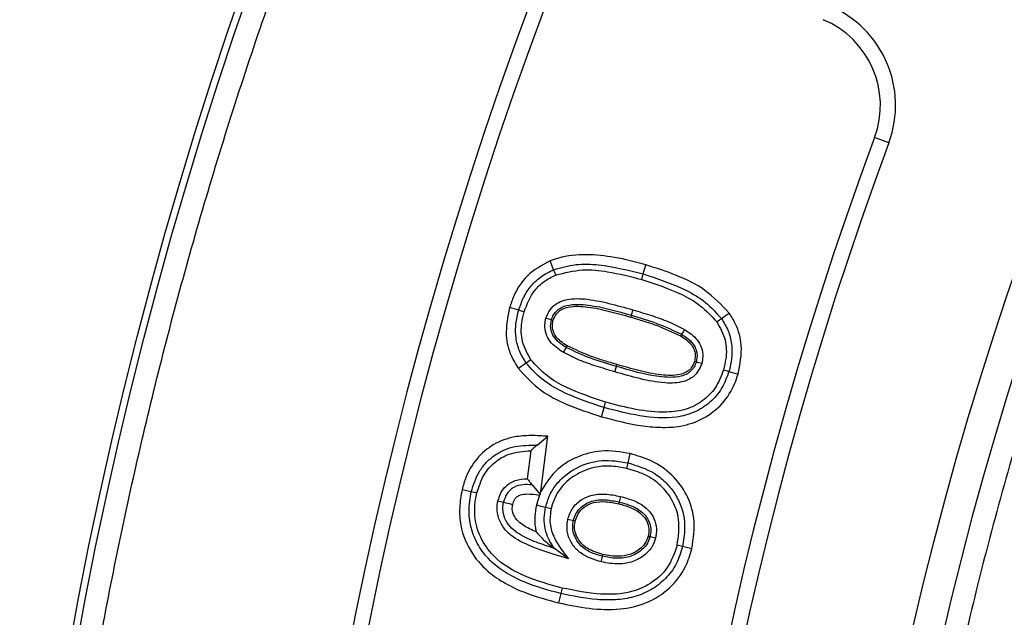
# Model space of a CAD drawing. Units: millimetres. Extents: x 0 to 10668, y 0 to 7544.
# Drawn here: x 3427 to 3495, y 1114 to 1155 of the extents above; entities that cross this region are included whole.
import ezdxf

# ---------------------------------------------------------------- set-up
doc = ezdxf.new("R2010")
doc.units = ezdxf.units.MM

msp = doc.modelspace()

# ---------------------------------------------------------------- linework, layer by layer
at = {"color": 7, "linetype": 'Continuous', "lineweight": 25}
for p, q in [((3486.97, 1146.882), (3485.979, 1147.25)), ((3469.897, 1137.764), (3470.081, 1138.399)), ((3469.786, 1137.383), (3469.897, 1137.764)), ((3469.174, 1135.273), (3469.064, 1134.892)), ((3469.064, 1134.892), (3469.028, 1134.765)), ((3464.527, 1132.659), (3464.321, 1132.32)), ((3461.754, 1131.571), (3461.217, 1131.185)), ((3467.921, 1130.956), (3468.031, 1131.337)), ((3468.031, 1131.337), (3468.067, 1131.464)), ((3466.98, 1127.842), (3467.165, 1128.477)), ((3462.515, 1125.857), (3463.259, 1126.483)), ((3462.78, 1122.633), (3463.259, 1126.483)), ((3462.067, 1125.475), (3461.825, 1123.525)), ((3457.938, 1122.612), (3457.295, 1122.763)), ((3462.172, 1123.105), (3462.722, 1122.422)), ((3462.678, 1122.395), (3462.461, 1121.707)), ((3462.722, 1122.422), (3462.678, 1122.395)), ((3462.722, 1122.422), (3462.78, 1122.633)), ((3464.651, 1120.717), (3465.039, 1120.629)), ((3464.692, 1117.96), (3463.714, 1118.685)), ((3473.275, 1118.661), (3472.632, 1118.817)), ((3466.969, 1117.749), (3467.061, 1118.135)), ((3464.161, 1115.544), (3464.007, 1114.901))]:
    msp.add_line(p, q, dxfattribs=at)
at = {"color": 7, "linetype": 'Continuous', "lineweight": 25, "flags": 128}
for points in [[(3463.662, 1138.059), (3463.539, 1138.366), (3463.417, 1138.673)], [(3463.809, 1137.69), (3463.735, 1137.874), (3463.662, 1138.059)], [(3461.234, 1135.24), (3460.916, 1135.332), (3460.599, 1135.425)], [(3461.615, 1135.13), (3461.424, 1135.185), (3461.234, 1135.24)], [(3475.329, 1134.66), (3475.598, 1134.854), (3475.866, 1135.048)], [(3463.127, 1134.691), (3463.318, 1134.635), (3463.508, 1134.579)], [(3463.508, 1134.579), (3463.572, 1134.561), (3463.636, 1134.542)], [(3475.007, 1134.428), (3475.104, 1134.498), (3475.201, 1134.567), (3475.329, 1134.66)], [(3472.762, 1133.909), (3472.659, 1133.739), (3472.556, 1133.57)], [(3472.556, 1133.57), (3472.522, 1133.513), (3472.487, 1133.457)], [(3464.596, 1132.772), (3464.562, 1132.716), (3464.527, 1132.659)], [(3462.076, 1131.803), (3461.915, 1131.687), (3461.754, 1131.571)], [(3473.578, 1131.653), (3473.514, 1131.671), (3473.451, 1131.69)], [(3473.959, 1131.541), (3473.768, 1131.597), (3473.578, 1131.653)], [(3475.471, 1131.103), (3475.662, 1131.047), (3475.852, 1130.992)], [(3475.852, 1130.992), (3476.17, 1130.898), (3476.487, 1130.805)], [(3467.165, 1128.477), (3467.221, 1128.667), (3467.276, 1128.857)], [(3468.84, 1124.631), (3468.917, 1124.953), (3468.994, 1125.274)], [(3468.748, 1124.245), (3468.794, 1124.438), (3468.84, 1124.631)], [(3458.325, 1122.521), (3458.132, 1122.566), (3457.938, 1122.612)], [(3468.313, 1122.298), (3468.267, 1122.105), (3468.221, 1121.912)], [(3459.791, 1121.993), (3459.984, 1121.946), (3460.177, 1121.9)], [(3460.177, 1121.9), (3460.333, 1121.862), (3460.576, 1121.803), (3460.82, 1121.744)], [(3462.461, 1121.707), (3462.782, 1121.629), (3463.104, 1121.551)], [(3463.104, 1121.551), (3463.297, 1121.504), (3463.489, 1121.457)], [(3468.221, 1121.912), (3468.206, 1121.847), (3468.19, 1121.783)], [(3465.039, 1120.629), (3465.103, 1120.614), (3465.168, 1120.599)], [(3470.237, 1119.534), (3470.302, 1119.519), (3470.366, 1119.505)], [(3470.366, 1119.505), (3470.56, 1119.461), (3470.754, 1119.417)], [(3472.632, 1118.817), (3472.439, 1118.863), (3472.246, 1118.91)], [(3467.061, 1118.135), (3467.076, 1118.199), (3467.092, 1118.263)], [(3464.254, 1115.93), (3464.208, 1115.737), (3464.161, 1115.544)]]:
    msp.add_lwpolyline(points, dxfattribs=at)
at = {"color": 7, "linetype": 'Continuous', "lineweight": 25}
for radius in [300, 299.524, 242.813]:
    msp.add_circle((3725.259, 1058.43), radius, dxfattribs=at)
for centre, radius, start, end in [((3725.259, 1260.93), 847.5, 141.663019, 136.530968), ((3725.259, 1058.43), 240.681, 3.93733, 270), ((3725.259, 1058.43), 280.95, 159.54334, 200.45666), ((3479.939, 1149.492), 7.5, 339.63533, 67.5), ((3725.259, 1058.43), 279.892, 159.54334, 200.45666), ((3479.939, 1149.492), 6.442, 339.63533, 67.5), ((3725.259, 1058.43), 255.233, 159.63533, 200.36467), ((3725.259, 1058.43), 254.175, 159.63533, 200.36467)]:
    msp.add_arc(centre, radius, start, end, dxfattribs=at)
for points, knots in [([(3427.232, 1058.43), (3427.29, 1062.9), (3427.406, 1071.838), (3428.356, 1085.369), (3429.895, 1098.993), (3432.125, 1112.815), (3435.028, 1126.652), (3438.658, 1140.583), (3442.993, 1154.438), (3448.081, 1168.271), (3453.887, 1181.929), (3460.45, 1195.44), (3467.724, 1208.673), (3475.733, 1221.629), (3484.423, 1234.205), (3493.8, 1246.38), (3503.808, 1258.078), (3514.428, 1269.261), (3525.611, 1279.881), (3537.309, 1289.889), (3549.484, 1299.266), (3562.06, 1307.956), (3575.017, 1315.965), (3588.249, 1323.239), (3601.76, 1329.802), (3616.059, 1335.881), (3631.19, 1341.386), (3647.042, 1346.167), (3662.924, 1350.015), (3678.734, 1352.947), (3694.396, 1354.992), (3709.892, 1356.193), (3724.621, 1356.571), (3738.666, 1356.256), (3752.197, 1355.341), (3765.822, 1353.792), (3779.643, 1351.565), (3793.48, 1348.661), (3807.411, 1345.032), (3821.266, 1340.696), (3835.099, 1335.608), (3848.757, 1329.802), (3862.268, 1323.239), (3875.501, 1315.965), (3888.458, 1307.956), (3901.033, 1299.266), (3913.208, 1289.889), (3924.906, 1279.881), (3936.089, 1269.261), (3946.709, 1258.078), (3956.718, 1246.38), (3966.094, 1234.205), (3974.785, 1221.63), (3982.793, 1208.673), (3990.067, 1195.44), (3996.63, 1181.929), (4002.709, 1167.63), (4008.214, 1152.499), (4012.995, 1136.647), (4016.843, 1120.765), (4019.778, 1104.955), (4021.81, 1089.293), (4023.057, 1073.797), (4023.209, 1063.538), (4023.285, 1058.43)], [0, 0, 0, 0, 0.01432, 0.028641, 0.043443, 0.058246, 0.073489, 0.088732, 0.104361, 0.119992, 0.135945, 0.1519, 0.168106, 0.184312, 0.20069, 0.217069, 0.233535, 0.250002, 0.266468, 0.282934, 0.299313, 0.315692, 0.331897, 0.348104, 0.364058, 0.380012, 0.397873, 0.415628, 0.433043, 0.450215, 0.467129, 0.483635, 0.5, 0.51432, 0.528641, 0.543443, 0.558246, 0.573489, 0.588732, 0.604361, 0.619992, 0.635945, 0.6519, 0.668106, 0.684312, 0.70069, 0.717069, 0.733535, 0.750002, 0.766468, 0.782934, 0.799313, 0.815692, 0.831897, 0.848104, 0.864058, 0.880012, 0.897873, 0.915628, 0.933043, 0.950215, 0.967129, 0.983635, 1, 1, 1, 1]), ([(3963.875, 1074.854), (3963.541, 1078.865), (3962.868, 1086.921), (3961.068, 1099.032), (3958.655, 1111.225), (3955.541, 1123.482), (3951.723, 1135.744), (3947.192, 1147.933), (3941.923, 1160.031), (3935.935, 1171.935), (3929.212, 1183.617), (3921.79, 1194.977), (3913.678, 1205.972), (3904.907, 1216.536), (3895.513, 1226.611), (3885.537, 1236.144), (3875.028, 1245.087), (3864.04, 1253.393), (3852.63, 1261.031), (3840.858, 1267.969), (3828.795, 1274.182), (3816.483, 1279.668), (3803.345, 1284.658), (3789.388, 1289.022), (3774.676, 1292.612), (3760.022, 1295.225), (3745.507, 1296.899), (3731.207, 1297.678), (3717.708, 1297.612), (3704.948, 1296.851), (3692.782, 1295.503), (3680.513, 1293.501), (3668.157, 1290.812), (3655.771, 1287.417), (3643.433, 1283.307), (3631.161, 1278.457), (3619.058, 1272.882), (3607.153, 1266.564), (3595.544, 1259.537), (3584.277, 1251.807), (3573.418, 1243.404), (3563.027, 1234.362), (3553.156, 1224.719), (3543.858, 1214.523), (3535.178, 1203.827), (3527.154, 1192.686), (3519.815, 1181.16), (3513.191, 1169.317), (3507.286, 1157.201), (3501.847, 1144.242), (3497.006, 1130.444), (3492.913, 1115.864), (3489.798, 1101.308), (3487.627, 1086.859), (3486.356, 1072.594), (3485.959, 1059.101), (3486.281, 1046.322), (3487.21, 1034.117), (3488.79, 1021.786), (3491.053, 1009.345), (3494.02, 996.85), (3497.704, 984.378), (3502.129, 971.947), (3507.286, 959.66), (3513.191, 947.544), (3519.815, 935.701), (3527.154, 924.175), (3535.178, 913.034), (3543.858, 902.338), (3553.156, 892.142), (3563.026, 882.499), (3573.418, 873.457), (3584.276, 865.054), (3595.544, 857.324), (3607.153, 850.297), (3619.058, 843.979), (3631.823, 838.099), (3645.447, 832.787), (3659.878, 828.195), (3674.318, 824.582), (3688.683, 821.915), (3702.896, 820.156), (3716.368, 819.295), (3729.15, 819.178), (3741.38, 819.687), (3753.758, 820.842), (3766.269, 822.677), (3778.859, 825.213), (3791.45, 828.466), (3804.026, 832.462), (3816.483, 837.193), (3828.794, 842.678), (3840.858, 848.892), (3852.63, 855.83), (3864.039, 863.467), (3875.028, 871.774), (3885.537, 880.717), (3895.513, 890.25), (3904.907, 900.325), (3913.677, 910.888), (3921.79, 921.884), (3929.212, 933.244), (3935.935, 944.926), (3942.251, 957.481), (3948.028, 970.914), (3953.112, 985.179), (3957.222, 999.486), (3960.367, 1013.752), (3962.662, 1027.893), (3963.473, 1037.328), (3963.875, 1042.007)], [0, 0, 0, 0, 0.008215, 0.016497, 0.024975, 0.033577, 0.042296, 0.051177, 0.060109, 0.069217, 0.078361, 0.087605, 0.0969, 0.106237, 0.115614, 0.125001, 0.134388, 0.143765, 0.153102, 0.162397, 0.171641, 0.180786, 0.189894, 0.200313, 0.210612, 0.220785, 0.230677, 0.240417, 0.25, 0.258215, 0.266497, 0.274975, 0.283577, 0.292296, 0.301177, 0.310109, 0.319217, 0.328361, 0.337605, 0.3469, 0.356237, 0.365614, 0.375001, 0.384388, 0.393765, 0.403102, 0.412397, 0.421641, 0.430786, 0.439894, 0.450313, 0.460612, 0.470785, 0.480677, 0.490417, 0.5, 0.508215, 0.516497, 0.524975, 0.533577, 0.542296, 0.551177, 0.560109, 0.569217, 0.578361, 0.587605, 0.5969, 0.606237, 0.615614, 0.625001, 0.634388, 0.643765, 0.653102, 0.662397, 0.671641, 0.680786, 0.689894, 0.700313, 0.710612, 0.720785, 0.730677, 0.740417, 0.75, 0.758215, 0.766497, 0.774975, 0.783577, 0.792296, 0.801177, 0.810109, 0.819217, 0.828361, 0.837605, 0.8469, 0.856237, 0.865614, 0.875001, 0.884388, 0.893765, 0.903102, 0.912397, 0.921641, 0.930786, 0.939894, 0.950313, 0.960612, 0.970785, 0.980677, 0.990417, 1, 1, 1, 1]), ([(3463.417, 1138.673), (3462.854, 1138.37), (3461.782, 1137.793), (3460.956, 1136.495), (3460.687, 1135.69), (3460.599, 1135.425)], [0, 0, 0, 0, 0.425783, 0.810509, 1, 1, 1, 1]), ([(3470.081, 1138.399), (3469.354, 1138.592), (3467.996, 1138.951), (3465.944, 1139.162), (3464.414, 1139.033), (3463.607, 1138.742), (3463.417, 1138.673)], [0, 0, 0, 0, 0.332457, 0.620669, 0.910552, 1, 1, 1, 1]), ([(3463.662, 1138.059), (3464.172, 1138.205), (3465.193, 1138.497), (3467.331, 1138.406), (3468.871, 1138.021), (3469.897, 1137.764)], [0, 0, 0, 0, 0.249658, 0.499821, 1, 1, 1, 1]), ([(3461.234, 1135.24), (3461.338, 1135.545), (3461.547, 1136.155), (3462.077, 1136.971), (3462.79, 1137.64), (3463.371, 1137.919), (3463.662, 1138.059)], [0, 0, 0, 0, 0.250166, 0.500197, 0.750068, 1, 1, 1, 1]), ([(3463.809, 1137.69), (3464.423, 1137.846), (3465.61, 1138.145), (3467.652, 1137.929), (3469.002, 1137.584), (3469.786, 1137.383)], [0, 0, 0, 0, 0.310693, 0.59985, 1, 1, 1, 1]), ([(3475.866, 1135.048), (3475.327, 1135.616), (3474.28, 1136.72), (3472.208, 1137.712), (3470.796, 1138.168), (3470.081, 1138.399)], [0, 0, 0, 0, 0.3431301, 0.6672615, 1, 1, 1, 1]), ([(3461.615, 1135.13), (3461.82, 1135.663), (3462.131, 1136.47), (3462.989, 1137.29), (3463.529, 1137.554), (3463.809, 1137.69)], [0, 0, 0, 0, 0.4844798, 0.7332973, 1, 1, 1, 1]), ([(3469.786, 1137.383), (3470.715, 1137.078), (3472.133, 1136.612), (3473.928, 1135.611), (3474.642, 1134.829), (3475.007, 1134.428)], [0, 0, 0, 0, 0.481625, 0.734631, 1, 1, 1, 1]), ([(3469.897, 1137.764), (3470.904, 1137.431), (3472.414, 1136.932), (3474.267, 1135.852), (3474.975, 1135.057), (3475.329, 1134.66)], [0, 0, 0, 0, 0.500167, 0.75035, 1, 1, 1, 1]), ([(3463.127, 1134.691), (3463.209, 1134.892), (3463.373, 1135.296), (3463.85, 1135.739), (3464.671, 1136.059), (3465.926, 1136.072), (3467.503, 1135.739), (3468.615, 1135.429), (3469.174, 1135.273)], [0, 0, 0, 0, 0.096132, 0.193052, 0.280277, 0.484561, 0.740736, 1, 1, 1, 1]), ([(3460.599, 1135.425), (3460.469, 1134.781), (3460.241, 1133.651), (3460.602, 1132.171), (3461.039, 1131.469), (3461.217, 1131.185)], [0, 0, 0, 0, 0.440564, 0.773084, 1, 1, 1, 1]), ([(3461.754, 1131.571), (3461.585, 1131.845), (3461.247, 1132.391), (3461.014, 1133.336), (3461.006, 1134.305), (3461.158, 1134.929), (3461.234, 1135.24)], [0, 0, 0, 0, 0.2499281, 0.4997798, 0.7498054, 1, 1, 1, 1]), ([(3462.076, 1131.803), (3461.846, 1132.213), (3461.4, 1133.006), (3461.387, 1134.208), (3461.553, 1134.879), (3461.615, 1135.13)], [0, 0, 0, 0, 0.400433, 0.7766158, 1, 1, 1, 1]), ([(3463.508, 1134.579), (3463.553, 1134.699), (3463.642, 1134.938), (3463.888, 1135.239), (3464.204, 1135.461), (3464.938, 1135.693), (3466.627, 1135.605), (3468.089, 1135.177), (3469.064, 1134.892)], [0, 0, 0, 0, 0.062493, 0.125038, 0.187523, 0.250088, 0.499439, 1, 1, 1, 1]), ([(3463.636, 1134.542), (3463.699, 1134.698), (3463.774, 1134.885), (3463.945, 1135.087), (3464.062, 1135.199), (3464.302, 1135.359), (3464.963, 1135.554), (3466.107, 1135.503), (3467.548, 1135.178), (3468.534, 1134.903), (3469.028, 1134.765)], [0, 0, 0, 0, 0.084578, 0.101271, 0.134489, 0.166243, 0.247461, 0.479413, 0.73889, 1, 1, 1, 1]), ([(3469.174, 1135.273), (3469.611, 1135.141), (3470.442, 1134.89), (3471.657, 1134.473), (3472.393, 1134.097), (3472.762, 1133.909)], [0, 0, 0, 0, 0.356502, 0.676957, 1, 1, 1, 1]), ([(3476.487, 1130.805), (3476.62, 1131.477), (3476.851, 1132.643), (3476.453, 1134.116), (3476.027, 1134.793), (3475.866, 1135.048)], [0, 0, 0, 0, 0.458119, 0.796074, 1, 1, 1, 1]), ([(3464.321, 1132.32), (3463.987, 1132.543), (3463.482, 1132.882), (3463.105, 1133.607), (3463.017, 1134.18), (3463.094, 1134.535), (3463.127, 1134.691)], [0, 0, 0, 0, 0.4100814, 0.6222811, 0.8343411, 1, 1, 1, 1]), ([(3464.527, 1132.659), (3464.362, 1132.766), (3464.032, 1132.98), (3463.684, 1133.344), (3463.517, 1133.702), (3463.423, 1134.089), (3463.474, 1134.384), (3463.508, 1134.579)], [0, 0, 0, 0, 0.250562, 0.500368, 0.625619, 0.750857, 1, 1, 1, 1]), ([(3464.596, 1132.772), (3464.301, 1132.964), (3463.886, 1133.234), (3463.609, 1133.806), (3463.558, 1134.198), (3463.612, 1134.439), (3463.636, 1134.542)], [0, 0, 0, 0, 0.469597, 0.66244, 0.854948, 1, 1, 1, 1]), ([(3469.028, 1134.765), (3469.327, 1134.675), (3469.924, 1134.497), (3471.101, 1134.118), (3471.935, 1133.72), (3472.487, 1133.457)], [0, 0, 0, 0, 0.252676, 0.50536, 1, 1, 1, 1]), ([(3469.064, 1134.892), (3469.665, 1134.718), (3470.864, 1134.372), (3471.992, 1133.837), (3472.556, 1133.57)], [0, 0, 0, 0, 0.500329, 1, 1, 1, 1]), ([(3475.007, 1134.428), (3475.237, 1134.018), (3475.68, 1133.227), (3475.697, 1132.027), (3475.533, 1131.356), (3475.471, 1131.103)], [0, 0, 0, 0, 0.400823, 0.774712, 1, 1, 1, 1]), ([(3475.329, 1134.66), (3475.498, 1134.387), (3475.834, 1133.84), (3476.069, 1132.896), (3476.077, 1131.927), (3475.927, 1131.303), (3475.852, 1130.992)], [0, 0, 0, 0, 0.249947, 0.499854, 0.749836, 1, 1, 1, 1]), ([(3472.762, 1133.909), (3473.087, 1133.692), (3473.586, 1133.36), (3473.973, 1132.649), (3474.071, 1132.068), (3473.993, 1131.704), (3473.959, 1131.541)], [0, 0, 0, 0, 0.400245, 0.613567, 0.826898, 1, 1, 1, 1]), ([(3472.487, 1133.457), (3472.768, 1133.275), (3473.17, 1133.016), (3473.464, 1132.469), (3473.531, 1132.062), (3473.476, 1131.807), (3473.451, 1131.69)], [0, 0, 0, 0, 0.448602, 0.642673, 0.836665, 1, 1, 1, 1]), ([(3472.556, 1133.57), (3472.722, 1133.464), (3473.053, 1133.252), (3473.399, 1132.887), (3473.569, 1132.529), (3473.663, 1132.142), (3473.612, 1131.848), (3473.578, 1131.653)], [0, 0, 0, 0, 0.250553, 0.500413, 0.62565, 0.750899, 1, 1, 1, 1]), ([(3467.921, 1130.956), (3467.484, 1131.088), (3466.651, 1131.34), (3465.432, 1131.758), (3464.692, 1132.132), (3464.321, 1132.32)], [0, 0, 0, 0, 0.355451, 0.676498, 1, 1, 1, 1]), ([(3468.031, 1131.337), (3467.429, 1131.511), (3466.226, 1131.86), (3465.093, 1132.393), (3464.527, 1132.659)], [0, 0, 0, 0, 0.500312, 1, 1, 1, 1]), ([(3468.067, 1131.464), (3467.768, 1131.554), (3467.168, 1131.733), (3465.988, 1132.113), (3465.15, 1132.51), (3464.596, 1132.772)], [0, 0, 0, 0, 0.252663, 0.505333, 1, 1, 1, 1]), ([(3467.276, 1128.857), (3466.351, 1129.163), (3464.94, 1129.628), (3463.151, 1130.624), (3462.44, 1131.404), (3462.076, 1131.803)], [0, 0, 0, 0, 0.481475, 0.734508, 1, 1, 1, 1]), ([(3473.578, 1131.653), (3473.534, 1131.532), (3473.447, 1131.292), (3473.202, 1130.992), (3472.888, 1130.766), (3472.154, 1130.537), (3470.467, 1130.618), (3469.006, 1131.049), (3468.031, 1131.337)], [0, 0, 0, 0, 0.062521, 0.125044, 0.1875, 0.250087, 0.499422, 1, 1, 1, 1]), ([(3473.451, 1131.69), (3473.39, 1131.534), (3473.304, 1131.316), (3473.124, 1131.121), (3473.007, 1131.017), (3472.804, 1130.876), (3472.169, 1130.681), (3471.034, 1130.712), (3469.583, 1131.04), (3468.574, 1131.322), (3468.067, 1131.464)], [0, 0, 0, 0, 0.084105, 0.117409, 0.134027, 0.163924, 0.242505, 0.466377, 0.73221, 1, 1, 1, 1]), ([(3461.217, 1131.185), (3461.729, 1130.636), (3462.683, 1129.614), (3464.722, 1128.58), (3466.156, 1128.111), (3466.98, 1127.842)], [0, 0, 0, 0, 0.3303297, 0.61516, 1, 1, 1, 1]), ([(3467.165, 1128.477), (3466.162, 1128.809), (3464.657, 1129.307), (3462.812, 1130.384), (3462.106, 1131.176), (3461.754, 1131.571)], [0, 0, 0, 0, 0.500165, 0.750305, 1, 1, 1, 1]), ([(3475.852, 1130.992), (3475.705, 1130.589), (3475.412, 1129.784), (3474.56, 1128.794), (3473.467, 1128.103), (3471.8, 1127.658), (3469.637, 1127.831), (3467.99, 1128.261), (3467.165, 1128.477)], [0, 0, 0, 0, 0.125024, 0.249887, 0.374868, 0.499736, 0.749539, 1, 1, 1, 1]), ([(3475.471, 1131.103), (3475.308, 1130.667), (3474.994, 1129.83), (3474.037, 1128.889), (3472.86, 1128.28), (3471.252, 1128.091), (3469.359, 1128.295), (3467.972, 1128.67), (3467.276, 1128.857)], [0, 0, 0, 0, 0.143865, 0.276518, 0.4086, 0.551287, 0.774996, 1, 1, 1, 1]), ([(3473.959, 1131.541), (3473.872, 1131.327), (3473.714, 1130.934), (3473.254, 1130.503), (3472.488, 1130.183), (3471.241, 1130.144), (3469.646, 1130.472), (3468.499, 1130.794), (3467.921, 1130.956)], [0, 0, 0, 0, 0.101777, 0.18741, 0.273162, 0.467746, 0.73187, 1, 1, 1, 1]), ([(3466.98, 1127.842), (3467.878, 1127.605), (3469.229, 1127.249), (3471.086, 1127.071), (3472.586, 1127.132), (3474.107, 1127.653), (3475.447, 1128.69), (3476.172, 1129.848), (3476.416, 1130.589), (3476.487, 1130.805)], [0, 0, 0, 0, 0.24677, 0.371627, 0.496039, 0.644197, 0.792191, 0.939327, 1, 1, 1, 1]), ([(3463.259, 1126.483), (3462.871, 1126.505), (3462.098, 1126.55), (3460.806, 1126.47), (3459.447, 1125.978), (3458.267, 1124.969), (3457.591, 1123.818), (3457.376, 1123.052), (3457.295, 1122.763)], [0, 0, 0, 0, 0.149625, 0.29833, 0.495874, 0.694016, 0.88459, 1, 1, 1, 1]), ([(3457.938, 1122.612), (3458.094, 1123.107), (3458.326, 1123.85), (3458.966, 1124.669), (3459.551, 1125.179), (3460.231, 1125.555), (3461.22, 1125.868), (3461.997, 1125.861), (3462.515, 1125.857)], [0, 0, 0, 0, 0.249633, 0.374767, 0.49992, 0.625011, 0.750172, 1, 1, 1, 1]), ([(3458.325, 1122.521), (3458.463, 1122.966), (3458.715, 1123.776), (3459.539, 1124.712), (3460.657, 1125.372), (3461.554, 1125.438), (3462.067, 1125.475)], [0, 0, 0, 0, 0.2666817, 0.4863917, 0.7061188, 1, 1, 1, 1]), ([(3462.515, 1125.857), (3462.44, 1125.795), (3462.291, 1125.67), (3462.142, 1125.54), (3462.067, 1125.475)], [0, 0, 0, 0, 0.499997, 1, 1, 1, 1]), ([(3468.994, 1125.274), (3468.319, 1125.385), (3467.06, 1125.591), (3465.239, 1125.097), (3463.705, 1124.146), (3463.088, 1123.136), (3462.78, 1122.633)], [0, 0, 0, 0, 0.27795, 0.519144, 0.760065, 1, 1, 1, 1]), ([(3463.104, 1121.551), (3463.191, 1121.842), (3463.365, 1122.423), (3463.86, 1123.198), (3464.52, 1123.83), (3465.538, 1124.484), (3467.038, 1124.931), (3468.239, 1124.731), (3468.84, 1124.631)], [0, 0, 0, 0, 0.125238, 0.250398, 0.375601, 0.500873, 0.750108, 1, 1, 1, 1]), ([(3473.275, 1118.661), (3473.38, 1119.374), (3473.568, 1120.654), (3472.973, 1122.453), (3471.945, 1123.849), (3470.547, 1124.818), (3469.491, 1125.128), (3468.994, 1125.274)], [0, 0, 0, 0, 0.24192, 0.434354, 0.62665, 0.824404, 1, 1, 1, 1]), ([(3468.748, 1124.245), (3468.4, 1124.309), (3467.707, 1124.435), (3466.516, 1124.384), (3465.277, 1123.918), (3464.153, 1123.028), (3463.659, 1122.089), (3463.515, 1121.554), (3463.489, 1121.457)], [0, 0, 0, 0, 0.159823, 0.318788, 0.533856, 0.748688, 0.954646, 1, 1, 1, 1]), ([(3472.246, 1118.91), (3472.335, 1119.512), (3472.491, 1120.562), (3471.988, 1122.013), (3471.158, 1123.111), (3470.022, 1123.875), (3469.161, 1124.125), (3468.748, 1124.245)], [0, 0, 0, 0, 0.25109, 0.438415, 0.62543, 0.820332, 1, 1, 1, 1]), ([(3468.84, 1124.631), (3469.465, 1124.435), (3470.404, 1124.142), (3471.439, 1123.333), (3472.068, 1122.579), (3472.52, 1121.71), (3472.874, 1120.443), (3472.729, 1119.467), (3472.632, 1118.817)], [0, 0, 0, 0, 0.249804, 0.375038, 0.500258, 0.625453, 0.750629, 1, 1, 1, 1]), ([(3459.791, 1121.993), (3459.861, 1122.215), (3459.994, 1122.635), (3460.432, 1123.126), (3461.047, 1123.48), (3461.54, 1123.508), (3461.825, 1123.525)], [0, 0, 0, 0, 0.24992, 0.472587, 0.695533, 1, 1, 1, 1]), ([(3461.825, 1123.525), (3461.883, 1123.456), (3461.999, 1123.32), (3462.115, 1123.176), (3462.172, 1123.105)], [0, 0, 0, 0, 0.499989, 1, 1, 1, 1]), ([(3457.295, 1122.763), (3457.224, 1122.354), (3457.084, 1121.536), (3457.18, 1119.988), (3457.869, 1118.333), (3459.111, 1116.987), (3460.441, 1116.147), (3462.024, 1115.432), (3463.244, 1115.106), (3464.007, 1114.901)], [0, 0, 0, 0, 0.1066, 0.212657, 0.394879, 0.554799, 0.675896, 0.797327, 1, 1, 1, 1]), ([(3462.172, 1123.105), (3461.956, 1123.12), (3461.525, 1123.152), (3460.985, 1123.006), (3460.636, 1122.748), (3460.344, 1122.421), (3460.244, 1122.108), (3460.177, 1121.9)], [0, 0, 0, 0, 0.250318, 0.499758, 0.625068, 0.750372, 1, 1, 1, 1]), ([(3464.161, 1115.544), (3463.302, 1115.778), (3462.013, 1116.127), (3460.416, 1116.917), (3459.325, 1117.695), (3458.469, 1118.736), (3457.912, 1119.957), (3457.707, 1121.296), (3457.861, 1122.173), (3457.938, 1122.612)], [0, 0, 0, 0, 0.250176, 0.375328, 0.500384, 0.625282, 0.750193, 0.875018, 1, 1, 1, 1]), ([(3464.254, 1115.93), (3463.37, 1116.173), (3461.781, 1116.609), (3459.852, 1117.687), (3458.696, 1119.069), (3458.144, 1120.542), (3458.161, 1121.737), (3458.294, 1122.373), (3458.325, 1122.521)], [0, 0, 0, 0, 0.274514, 0.493584, 0.649348, 0.805096, 0.954785, 1, 1, 1, 1]), ([(3460.82, 1121.744), (3460.857, 1121.869), (3460.919, 1122.076), (3461.126, 1122.303), (3461.409, 1122.45), (3461.944, 1122.488), (3462.381, 1122.433), (3462.678, 1122.395)], [0, 0, 0, 0, 0.1733055, 0.2887081, 0.4045337, 0.5947333, 1, 1, 1, 1]), ([(3464.651, 1120.717), (3464.739, 1120.976), (3464.919, 1121.506), (3465.527, 1122.067), (3466.313, 1122.433), (3467.273, 1122.506), (3467.956, 1122.369), (3468.313, 1122.298)], [0, 0, 0, 0, 0.180863, 0.37046, 0.533887, 0.756045, 1, 1, 1, 1]), ([(3465.039, 1120.629), (3465.086, 1120.783), (3465.181, 1121.093), (3465.477, 1121.485), (3465.861, 1121.783), (3466.452, 1122.05), (3467.276, 1122.104), (3467.905, 1121.976), (3468.221, 1121.912)], [0, 0, 0, 0, 0.125088, 0.250042, 0.375103, 0.50017, 0.749614, 1, 1, 1, 1]), ([(3468.313, 1122.298), (3468.602, 1122.217), (3469.178, 1122.058), (3469.933, 1121.669), (3470.487, 1121.102), (3470.793, 1120.434), (3470.834, 1119.844), (3470.772, 1119.513), (3470.754, 1119.417)], [0, 0, 0, 0, 0.212003, 0.42213, 0.592129, 0.762353, 0.931177, 1, 1, 1, 1]), ([(3464.692, 1117.96), (3463.755, 1118.241), (3462.308, 1118.676), (3460.673, 1119.5), (3459.992, 1120.356), (3459.709, 1121.111), (3459.726, 1121.679), (3459.784, 1121.957), (3459.791, 1121.993)], [0, 0, 0, 0, 0.419114, 0.64762, 0.762936, 0.878501, 0.984444, 1, 1, 1, 1]), ([(3463.714, 1118.685), (3463.294, 1118.82), (3462.454, 1119.092), (3461.445, 1119.546), (3460.718, 1120.061), (3460.324, 1120.6), (3460.089, 1121.238), (3460.148, 1121.679), (3460.177, 1121.9)], [0, 0, 0, 0, 0.250501, 0.500746, 0.625835, 0.750756, 0.875394, 1, 1, 1, 1]), ([(3462.449, 1119.833), (3462.137, 1119.972), (3461.649, 1120.19), (3461.073, 1120.65), (3460.811, 1121.117), (3460.772, 1121.506), (3460.809, 1121.689), (3460.82, 1121.744)], [0, 0, 0, 0, 0.3720175, 0.5832661, 0.7962035, 0.9384113, 1, 1, 1, 1]), ([(3462.461, 1121.707), (3462.383, 1121.17), (3462.291, 1120.538), (3462.428, 1119.924), (3462.449, 1119.833)], [0, 0, 0, 0, 0.85048, 1, 1, 1, 1]), ([(3463.714, 1118.685), (3463.573, 1118.895), (3463.291, 1119.316), (3463.052, 1120.042), (3462.968, 1120.803), (3463.059, 1121.302), (3463.104, 1121.551)], [0, 0, 0, 0, 0.250181, 0.500135, 0.750012, 1, 1, 1, 1]), ([(3463.489, 1121.457), (3463.437, 1121.109), (3463.331, 1120.41), (3463.769, 1119.164), (3464.337, 1118.423), (3464.692, 1117.96)], [0, 0, 0, 0, 0.2716763, 0.5451253, 1, 1, 1, 1]), ([(3465.168, 1120.599), (3465.245, 1120.819), (3465.392, 1121.239), (3465.891, 1121.659), (3466.523, 1121.93), (3467.318, 1121.961), (3467.892, 1121.844), (3468.19, 1121.783)], [0, 0, 0, 0, 0.188315, 0.360318, 0.517407, 0.749182, 1, 1, 1, 1]), ([(3468.19, 1121.783), (3468.462, 1121.709), (3469.007, 1121.56), (3469.68, 1121.202), (3470.099, 1120.704), (3470.296, 1120.195), (3470.286, 1119.79), (3470.245, 1119.575), (3470.237, 1119.534)], [0, 0, 0, 0, 0.247007, 0.49605, 0.652234, 0.808414, 0.962944, 1, 1, 1, 1]), ([(3468.221, 1121.912), (3468.513, 1121.832), (3469.096, 1121.672), (3469.773, 1121.294), (3470.168, 1120.826), (3470.362, 1120.411), (3470.445, 1119.955), (3470.393, 1119.655), (3470.366, 1119.505)], [0, 0, 0, 0, 0.250232, 0.499618, 0.624612, 0.749699, 0.874899, 1, 1, 1, 1]), ([(3466.969, 1117.749), (3466.463, 1117.906), (3465.694, 1118.144), (3464.946, 1118.93), (3464.601, 1119.674), (3464.576, 1120.302), (3464.637, 1120.639), (3464.651, 1120.717)], [0, 0, 0, 0, 0.370125, 0.562856, 0.755773, 0.943364, 1, 1, 1, 1]), ([(3467.061, 1118.135), (3466.772, 1118.217), (3466.195, 1118.38), (3465.56, 1118.821), (3465.21, 1119.312), (3465.033, 1119.73), (3464.962, 1120.183), (3465.013, 1120.48), (3465.039, 1120.629)], [0, 0, 0, 0, 0.250108, 0.499206, 0.624343, 0.749586, 0.8748, 1, 1, 1, 1]), ([(3467.092, 1118.263), (3466.715, 1118.374), (3466.127, 1118.547), (3465.488, 1119.095), (3465.19, 1119.633), (3465.091, 1120.159), (3465.144, 1120.463), (3465.168, 1120.599)], [0, 0, 0, 0, 0.343392, 0.535812, 0.728893, 0.87781, 1, 1, 1, 1]), ([(3462.449, 1119.833), (3462.616, 1119.645), (3462.95, 1119.268), (3463.459, 1118.88), (3463.714, 1118.685)], [0, 0, 0, 0, 0.498314, 1, 1, 1, 1]), ([(3470.754, 1119.417), (3470.684, 1119.21), (3470.533, 1118.76), (3469.975, 1118.166), (3469.188, 1117.726), (3468.122, 1117.539), (3467.391, 1117.672), (3466.969, 1117.749)], [0, 0, 0, 0, 0.1416629, 0.307514, 0.5177537, 0.7221833, 1, 1, 1, 1]), ([(3470.366, 1119.505), (3470.314, 1119.347), (3470.209, 1119.03), (3469.883, 1118.642), (3469.483, 1118.344), (3468.882, 1118.059), (3468.039, 1117.948), (3467.387, 1118.073), (3467.061, 1118.135)], [0, 0, 0, 0, 0.12492, 0.249934, 0.375106, 0.500289, 0.749729, 1, 1, 1, 1]), ([(3470.237, 1119.534), (3470.174, 1119.357), (3470.048, 1119.002), (3469.582, 1118.549), (3468.955, 1118.216), (3468.067, 1118.082), (3467.455, 1118.196), (3467.092, 1118.263)], [0, 0, 0, 0, 0.148248, 0.29704, 0.505794, 0.706868, 1, 1, 1, 1]), ([(3464.007, 1114.901), (3464.712, 1114.756), (3466.118, 1114.465), (3468.196, 1114.383), (3470.161, 1114.811), (3471.773, 1115.851), (3472.84, 1117.223), (3473.148, 1118.24), (3473.275, 1118.661)], [0, 0, 0, 0, 0.191579, 0.382183, 0.549887, 0.718343, 0.883458, 1, 1, 1, 1]), ([(3472.632, 1118.817), (3472.506, 1118.407), (3472.254, 1117.587), (3471.47, 1116.544), (3470.446, 1115.758), (3469.25, 1115.257), (3467.972, 1115.086), (3466.259, 1115.107), (3465, 1115.369), (3464.161, 1115.544)], [0, 0, 0, 0, 0.124932, 0.2497338, 0.3746571, 0.4995736, 0.6246247, 0.7497866, 1, 1, 1, 1]), ([(3472.246, 1118.91), (3472.062, 1118.367), (3471.7, 1117.299), (3470.473, 1116.209), (3468.873, 1115.517), (3466.738, 1115.425), (3465.147, 1115.749), (3464.254, 1115.93)], [0, 0, 0, 0, 0.176631, 0.346975, 0.492974, 0.715518, 1, 1, 1, 1])]:
    msp.add_open_spline(points, degree=3, knots=knots, dxfattribs=at)

doc.saveas('drawing.dxf')
